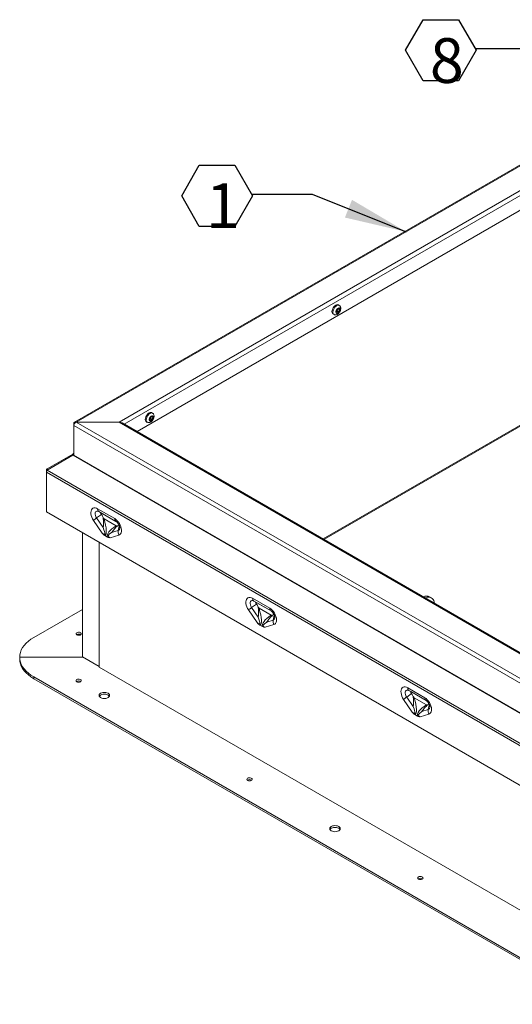
# Model space of a CAD drawing. Units: inches. Extents: x 0.1 to 11.7, y 0.2 to 8.4.
# Drawn here: x 4.7 to 5.8, y 4 to 6.1 of the extents above; entities that cross this region are included whole.
import ezdxf

# ---------------------------------------------------------------- set-up
doc = ezdxf.new("R2010")
doc.units = ezdxf.units.IN
doc.header["$MEASUREMENT"] = 0
doc.linetypes.add('SLD-Solid', pattern=[0])
doc.layers.add('SLD-0', color=179, linetype='SLD-Solid')
doc.styles.add('SLDTEXTSTYLE0', font='BABELSANS.TTF')

# ---------------------------------------------------------------- blocks, each defined once
blk = doc.blocks.new('SW_NOTE_11')
at = {"layer": 'SLD-0', "color": 0}
for p, q in [((-0.1481, -0.0035), (-0.1111, 0.0606)), ((-0.1111, 0.0606), (-0.037, 0.0606)), ((-0.037, 0.0606), (0, -0.0035)), ((-0.1111, -0.0677), (-0.1481, -0.0035)), ((0, -0.0035), (-0.037, -0.0677)), ((-0.037, -0.0677), (-0.1111, -0.0677))]:
    blk.add_line(p, q, dxfattribs=at)
at = {"layer": 'SLD-0', "color": 0, "insert": (-0.0971, 0.0219), "char_height": 0.0937, "attachment_point": 1, "style": 'SLDTEXTSTYLE0'}
blk.add_mtext('8', dxfattribs=at)
blk = doc.blocks.new('SW_NOTE_12')
at = {"layer": 'SLD-0', "color": 0}
for p, q in [((-0.1481, -0.0035), (-0.1111, 0.0606)), ((-0.1111, 0.0606), (-0.037, 0.0606)), ((-0.037, 0.0606), (0, -0.0035)), ((-0.1111, -0.0677), (-0.1481, -0.0035)), ((0, -0.0035), (-0.037, -0.0677)), ((-0.037, -0.0677), (-0.1111, -0.0677))]:
    blk.add_line(p, q, dxfattribs=at)
at = {"layer": 'SLD-0', "color": 0, "insert": (-0.097, 0.0224), "char_height": 0.0937, "attachment_point": 1, "style": 'SLDTEXTSTYLE0'}
blk.add_mtext('1', dxfattribs=at)

msp = doc.modelspace()

# ---------------------------------------------------------------- linework, layer by layer
at = {"color": 7, "linetype": 'SLD-Solid', "lineweight": 15}
for p, q in [((5.98719, 5.922629), (4.854724, 5.268871)), ((4.986022, 5.249457), (5.965812, 5.815078)), ((5.377499, 5.023462), (6.237524, 5.519944)), ((5.407371, 5.507368), (5.409728, 5.506008)), ((5.409665, 5.513677), (5.407728, 5.514795)), ((5.396666, 5.495632), (5.398602, 5.494515)), ((5.403042, 5.499585), (5.402463, 5.499919)), ((5.404474, 5.501265), (5.408305, 5.499054)), ((5.405456, 5.502487), (5.409287, 5.500276)), ((5.407023, 5.506525), (5.410853, 5.504314)), ((5.015793, 5.280673), (5.019623, 5.278461)), ((5.016141, 5.281516), (5.018498, 5.280155)), ((5.018435, 5.287825), (5.016498, 5.288943)), ((4.853102, 5.265832), (4.853102, 5.262083)), ((6.019459, 4.588759), (4.853102, 5.262083)), ((4.853102, 5.199983), (4.853102, 5.262083)), ((6.022706, 4.59703), (4.85864, 5.269031)), ((4.85864, 5.269031), (4.948477, 5.269031)), ((6.022706, 4.648891), (4.948477, 5.269031)), ((6.022706, 4.650992), (4.954689, 5.267545)), ((5.005436, 5.26978), (5.007372, 5.268662)), ((5.011812, 5.273733), (5.011233, 5.274067)), ((5.013244, 5.275413), (5.017075, 5.273202)), ((5.014226, 5.276635), (5.018057, 5.274423)), ((4.851479, 5.202248), (4.797475, 5.171066)), ((4.797475, 5.168415), (4.851479, 5.199596)), ((4.852939, 5.19972), (4.851479, 5.202248)), ((6.02041, 4.524787), (4.851479, 5.199596)), ((6.019459, 4.526659), (4.853102, 5.199983)), ((4.795853, 5.168028), (4.795853, 5.164279)), ((6.019459, 4.457906), (4.795853, 5.164279)), ((4.795853, 5.081109), (4.795853, 5.164279)), ((4.798623, 5.169078), (4.797475, 5.171066)), ((6.02041, 4.46243), (4.797475, 5.168415)), ((6.019459, 4.374736), (4.795853, 5.081109)), ((4.901117, 5.068276), (4.911221, 5.075472)), ((4.939064, 5.066921), (4.903261, 5.08759)), ((4.905883, 5.081795), (4.941686, 5.061126)), ((4.905883, 5.081795), (4.9096, 5.079649)), ((4.894654, 5.063172), (4.912851, 5.036616)), ((4.914883, 5.048186), (4.901117, 5.068276)), ((4.916671, 5.066822), (4.94235, 5.051998)), ((4.871358, 4.777138), (4.871358, 5.037521)), ((4.946452, 5.042105), (4.932686, 5.037909)), ((4.906323, 5.017336), (4.906323, 4.755986)), ((4.918441, 5.031445), (4.923885, 5.028302)), ((4.929475, 5.027019), (4.947672, 5.032566)), ((5.263952, 4.879368), (5.228149, 4.900037)), ((5.23077, 4.894241), (5.266573, 4.873573)), ((5.23077, 4.894241), (5.234487, 4.892095)), ((5.602793, 4.901036), (5.599048, 4.903198)), ((4.769606, 4.817992), (4.871358, 4.876732)), ((5.219541, 4.875619), (5.237738, 4.849063)), ((5.226005, 4.880722), (5.236109, 4.887918)), ((5.239771, 4.860633), (5.226005, 4.880722)), ((5.241559, 4.879269), (5.267238, 4.864445)), ((5.271339, 4.854552), (5.257573, 4.850356)), ((5.243328, 4.843891), (5.248772, 4.840749)), ((5.254362, 4.839466), (5.272559, 4.845012)), ((4.859686, 4.824245), (4.859126, 4.823867)), ((4.739946, 4.772905), (4.739946, 4.776654)), ((4.872195, 4.776654), (4.739946, 4.776654)), ((4.906323, 4.756953), (4.871358, 4.777138)), ((6.021869, 4.111995), (4.906323, 4.755986)), ((5.951101, 4.053255), (4.769606, 4.735317)), ((4.769606, 4.735317), (4.769606, 4.731567)), ((5.951101, 4.049505), (4.769606, 4.731567)), ((5.588839, 4.691815), (5.553036, 4.712483)), ((5.555658, 4.706688), (5.59146, 4.686019)), ((5.555658, 4.706688), (5.559374, 4.704542)), ((5.544428, 4.688065), (5.562626, 4.661509)), ((5.550892, 4.693169), (5.560996, 4.700365)), ((5.564658, 4.673079), (5.550892, 4.693169)), ((5.566446, 4.691716), (5.592125, 4.676891)), ((5.596226, 4.666998), (5.58246, 4.662802)), ((5.568216, 4.656338), (5.573659, 4.653195)), ((5.579249, 4.651913), (5.597446, 4.657459))]:
    msp.add_line(p, q, dxfattribs=at)
at = {"color": 8, "linetype": 'SLD-Solid', "lineweight": 15}
for p, q in [((4.85864, 5.269031), (5.987699, 5.920822)), ((4.948477, 5.269031), (5.992522, 5.871745)), ((4.959083, 5.265009), (5.985953, 5.857808)), ((5.375679, 5.024513), (6.237524, 5.522046)), ((5.408744, 5.508166), (5.409287, 5.507852)), ((5.402482, 5.499643), (5.402622, 5.499562)), ((5.404001, 5.497921), (5.405171, 5.497245)), ((5.017514, 5.282314), (5.018057, 5.282)), ((4.854069, 5.265274), (4.853102, 5.265832)), ((5.011252, 5.273791), (5.011392, 5.27371)), ((5.012771, 5.272068), (5.013941, 5.271393)), ((4.79682, 5.16747), (4.795853, 5.168028)), ((4.941699, 5.061118), (4.9096, 5.079649)), ((4.946452, 5.042105), (4.948556, 5.051985)), ((5.266586, 4.873565), (5.234487, 4.892095)), ((5.271339, 4.854552), (5.273443, 4.864432)), ((5.591473, 4.686011), (5.559374, 4.704542)), ((5.596226, 4.666998), (5.59833, 4.676878))]:
    msp.add_line(p, q, dxfattribs=at)
at = {"color": 7, "linetype": 'SLD-Solid', "lineweight": 15, "flags": 128}
for points in [[(5.402197, 5.514247), (5.400172, 5.512771), (5.398286, 5.510779), (5.396666, 5.508408), (5.395422, 5.50582), (5.394641, 5.50319), (5.394374, 5.500698), (5.394641, 5.498514), (5.395422, 5.496786), (5.396666, 5.495633), (5.396666, 5.495632)], [(5.396311, 5.49958), (5.396577, 5.502072), (5.397359, 5.504702), (5.398602, 5.50729), (5.400222, 5.509661), (5.402109, 5.511653), (5.404134, 5.51313), (5.406158, 5.513991), (5.408045, 5.514177), (5.409665, 5.513677), (5.410326, 5.513191)], [(5.010967, 5.288395), (5.008943, 5.286919), (5.007056, 5.284927), (5.005436, 5.282556), (5.004192, 5.279967), (5.003411, 5.277337), (5.003144, 5.274846), (5.003411, 5.272661), (5.004192, 5.270934), (5.005436, 5.269781), (5.005436, 5.26978)], [(5.005081, 5.273728), (5.005347, 5.27622), (5.006129, 5.27885), (5.007372, 5.281438), (5.008992, 5.283809), (5.010879, 5.285801), (5.012904, 5.287277), (5.014928, 5.288138), (5.016815, 5.288325), (5.018435, 5.287825), (5.019096, 5.287339)], [(4.903261, 5.08759), (4.900563, 5.088849), (4.897963, 5.089463), (4.895557, 5.08941), (4.893432, 5.088692), (4.891667, 5.087335), (4.890325, 5.085389), (4.889456, 5.082925), (4.889092, 5.080033), (4.889246, 5.076818), (4.889913, 5.073399), (4.891067, 5.0699), (4.892667, 5.066449), (4.894654, 5.063172)], [(4.901117, 5.068276), (4.899595, 5.070931), (4.89855, 5.073723), (4.898063, 5.07644), (4.89817, 5.078874), (4.898864, 5.080842), (4.900091, 5.082193), (4.901758, 5.082824), (4.903739, 5.082688), (4.905883, 5.081795)], [(4.947672, 5.032566), (4.949659, 5.033548), (4.951259, 5.035152), (4.952413, 5.037318), (4.95308, 5.039968), (4.953233, 5.043005), (4.952869, 5.046317), (4.952001, 5.049784), (4.950659, 5.053279), (4.948894, 5.056674), (4.946769, 5.059845), (4.944363, 5.062676), (4.941763, 5.065064), (4.939064, 5.066921)], [(5.228149, 4.900037), (5.22545, 4.901295), (5.22285, 4.901909), (5.220444, 4.901856), (5.218319, 4.901138), (5.216554, 4.899781), (5.215212, 4.897835), (5.214344, 4.895371), (5.21398, 4.892479), (5.214134, 4.889265), (5.2148, 4.885845), (5.215954, 4.882346), (5.217554, 4.878895), (5.219541, 4.875619)], [(5.226005, 4.880722), (5.224482, 4.883378), (5.223438, 4.88617), (5.22295, 4.888887), (5.223058, 4.891321), (5.223751, 4.893288), (5.224978, 4.894639), (5.226646, 4.89527), (5.228626, 4.895134), (5.23077, 4.894241)], [(5.609167, 4.889723), (5.608787, 4.891973), (5.607801, 4.895094), (5.60635, 4.897736), (5.604466, 4.89984), (5.602191, 4.901358), (5.599576, 4.902256), (5.59668, 4.902515), (5.593567, 4.902129), (5.590306, 4.901106), (5.589808, 4.900899)], [(5.272559, 4.845012), (5.274546, 4.845994), (5.276146, 4.847598), (5.2773, 4.849765), (5.277967, 4.852415), (5.278121, 4.855451), (5.277757, 4.858764), (5.276888, 4.862231), (5.275547, 4.865726), (5.273781, 4.869121), (5.271657, 4.872292), (5.26925, 4.875123), (5.26665, 4.877511), (5.263952, 4.879368)], [(4.859686, 4.827995), (4.85854, 4.827029), (4.858075, 4.825889), (4.858355, 4.82473), (4.859342, 4.823707), (4.860903, 4.822959), (4.862826, 4.822587), (4.864852, 4.822641), (4.866707, 4.823114), (4.868141, 4.823942), (4.868961, 4.825013), (4.869054, 4.826182), (4.86841, 4.827293), (4.867114, 4.828193), (4.865342, 4.828763), (4.863333, 4.828925), (4.861359, 4.828657), (4.859686, 4.827995)], [(4.739946, 4.776654), (4.740331, 4.78175), (4.741484, 4.786806), (4.743396, 4.791785), (4.746053, 4.796649), (4.749433, 4.801361), (4.753513, 4.805884), (4.758259, 4.810185), (4.763637, 4.814232), (4.769606, 4.817992)], [(4.769606, 4.735317), (4.763637, 4.739077), (4.758259, 4.743123), (4.753513, 4.747425), (4.749433, 4.751948), (4.746053, 4.75666), (4.743396, 4.761524), (4.741484, 4.766503), (4.740331, 4.771559), (4.739946, 4.776654)], [(4.769606, 4.731567), (4.763637, 4.735328), (4.758259, 4.739374), (4.753513, 4.743675), (4.749433, 4.748199), (4.746053, 4.75291), (4.743396, 4.757774), (4.741484, 4.762753), (4.740331, 4.76781), (4.739946, 4.772905)], [(4.859686, 4.725314), (4.861359, 4.724652), (4.863333, 4.724384), (4.865342, 4.724546), (4.867114, 4.725116), (4.86841, 4.726016), (4.869054, 4.727126), (4.868961, 4.728296), (4.868141, 4.729367), (4.866707, 4.730195), (4.864852, 4.730668), (4.862826, 4.730722), (4.860903, 4.73035), (4.859342, 4.729602), (4.858355, 4.728579), (4.858075, 4.72742), (4.85854, 4.72628), (4.859686, 4.725314)], [(4.90947, 4.692048), (4.911761, 4.691033), (4.914429, 4.690395), (4.917293, 4.690177), (4.920156, 4.690395), (4.922824, 4.691033), (4.925116, 4.692048), (4.926874, 4.69337), (4.927979, 4.694911), (4.928356, 4.696564), (4.927979, 4.698217), (4.926874, 4.699757), (4.925116, 4.70108), (4.922824, 4.702095), (4.920156, 4.702733), (4.917293, 4.702951), (4.914429, 4.702733), (4.911761, 4.702095), (4.90947, 4.70108), (4.907712, 4.699757), (4.906606, 4.698217), (4.906229, 4.696564), (4.906606, 4.694911), (4.907712, 4.69337), (4.90947, 4.692048)], [(5.553036, 4.712483), (5.550337, 4.713742), (5.547737, 4.714356), (5.545331, 4.714303), (5.543206, 4.713585), (5.541441, 4.712228), (5.540099, 4.710282), (5.539231, 4.707818), (5.538867, 4.704926), (5.539021, 4.701711), (5.539687, 4.698292), (5.540841, 4.694793), (5.542441, 4.691342), (5.544428, 4.688065)], [(5.550892, 4.693169), (5.549369, 4.695824), (5.548325, 4.698617), (5.547838, 4.701333), (5.547945, 4.703768), (5.548638, 4.705735), (5.549865, 4.707086), (5.551533, 4.707717), (5.553514, 4.707581), (5.555658, 4.706688)], [(4.927868, 4.694689), (4.926874, 4.696007), (4.925116, 4.69733), (4.922824, 4.698345), (4.920156, 4.698983), (4.917293, 4.699201), (4.914429, 4.698983), (4.911761, 4.698345), (4.90947, 4.69733), (4.907712, 4.696007), (4.906717, 4.694689)], [(5.597446, 4.657459), (5.599434, 4.658441), (5.601034, 4.660045), (5.602188, 4.662211), (5.602854, 4.664861), (5.603008, 4.667898), (5.602644, 4.67121), (5.601775, 4.674677), (5.600434, 4.678172), (5.598668, 4.681567), (5.596544, 4.684738), (5.594137, 4.68757), (5.591537, 4.689957), (5.588839, 4.691815)], [(5.217715, 4.518628), (5.219388, 4.517966), (5.221362, 4.517698), (5.223371, 4.51786), (5.225143, 4.51843), (5.226439, 4.519331), (5.227083, 4.520441), (5.226989, 4.521611), (5.22617, 4.522682), (5.224736, 4.52351), (5.222881, 4.523982), (5.220855, 4.524037), (5.218931, 4.523664), (5.217371, 4.522916), (5.216384, 4.521894), (5.216104, 4.520734), (5.216568, 4.519594), (5.217715, 4.518628)], [(5.392808, 4.413022), (5.3951, 4.412007), (5.397768, 4.411369), (5.400631, 4.411152), (5.403495, 4.411369), (5.406163, 4.412007), (5.408454, 4.413022), (5.410213, 4.414345), (5.411318, 4.415885), (5.411695, 4.417538), (5.411318, 4.419191), (5.410213, 4.420732), (5.408454, 4.422054), (5.406163, 4.423069), (5.403495, 4.423707), (5.400631, 4.423925), (5.397768, 4.423707), (5.3951, 4.423069), (5.392808, 4.422054), (5.39105, 4.420732), (5.389945, 4.419191), (5.389568, 4.417538), (5.389945, 4.415885), (5.39105, 4.414345), (5.392808, 4.413022)], [(5.411207, 4.415663), (5.410213, 4.416982), (5.408454, 4.418304), (5.406163, 4.419319), (5.403495, 4.419957), (5.400631, 4.420175), (5.397768, 4.419957), (5.3951, 4.419319), (5.392808, 4.418304), (5.39105, 4.416982), (5.390056, 4.415663)], [(5.575743, 4.311943), (5.577417, 4.311281), (5.579391, 4.311013), (5.5814, 4.311175), (5.583172, 4.311744), (5.584467, 4.312645), (5.585112, 4.313755), (5.585018, 4.314925), (5.584199, 4.315996), (5.582765, 4.316824), (5.580909, 4.317297), (5.578883, 4.317351), (5.57696, 4.316979), (5.5754, 4.316231), (5.574413, 4.315208), (5.574133, 4.314048), (5.574597, 4.312909), (5.575743, 4.311943)]]:
    msp.add_lwpolyline(points, dxfattribs=at)
at = {"color": 7, "linetype": 'SLD-Solid', "lineweight": 15}
for centre, radius, start, end in [((5.405437, 5.509736), 0.005554, 65.627879, 125.682579), ((5.409506, 5.502486), 0.005777, 93.429538, 146.565085), ((5.408651, 5.505517), 0.002783, 350.748121, 79.453222), ((5.401277, 5.498835), 0.005022, 171.46874, 248.733661), ((5.405195, 5.499455), 0.002783, 170.748121, 259.453222), ((5.412152, 5.499455), 0.009715, 140.227928, 177.360713), ((5.40434, 5.502485), 0.005777, 273.429538, 326.565085), ((5.401694, 5.505516), 0.009715, 320.227928, 357.360713), ((5.014207, 5.283884), 0.005554, 65.627879, 125.682579), ((5.018276, 5.276634), 0.005777, 93.429538, 146.565085), ((5.017421, 5.279664), 0.002783, 350.748121, 79.453222), ((5.010047, 5.272983), 0.005022, 171.46874, 248.733661), ((5.013965, 5.273602), 0.002783, 170.748121, 259.453222), ((5.020922, 5.273602), 0.009715, 140.227928, 177.360713), ((5.01311, 5.276633), 0.005777, 273.429538, 326.565085), ((5.010464, 5.279664), 0.009715, 320.227928, 357.360713), ((4.909599, 5.086966), 0.006368, 174.379621, 234.301961), ((4.939793, 5.012649), 0.06775, 124.809911, 131.778889), ((4.945402, 5.066298), 0.006368, 174.379621, 234.301961), ((4.961237, 5.039149), 0.015078, 168.692589, 205.887351), ((5.234486, 4.899413), 0.006368, 174.379621, 234.301961), ((5.592694, 4.89003), 0.014621, 64.242695, 116.96888), ((5.26468, 4.825096), 0.06775, 124.809911, 131.778889), ((5.270289, 4.878744), 0.006368, 174.379621, 234.301961), ((5.286124, 4.851595), 0.015078, 168.692589, 205.887351), ((4.863554, 4.81711), 0.008116, 56.359716, 118.466353), ((4.863588, 4.719334), 0.007767, 54.937381, 125.062619), ((5.559373, 4.711859), 0.006368, 174.379621, 234.301961), ((5.589568, 4.637542), 0.06775, 124.809911, 131.778889), ((5.595176, 4.691191), 0.006368, 174.379621, 234.301961), ((5.611011, 4.664042), 0.015078, 168.692589, 205.887351), ((5.221617, 4.512648), 0.007767, 54.937381, 125.062619), ((5.579646, 4.305963), 0.007767, 54.937381, 125.062619)]:
    msp.add_arc(centre, radius, start, end, dxfattribs=at)
at = {"color": 8, "linetype": 'SLD-Solid', "lineweight": 15}
for centre in [(4.944185, 5.046985), (5.269073, 4.859431), (5.59396, 4.671878)]:
    msp.add_arc(centre, 0.00538, 294.908567, 5.971366, dxfattribs=at)
at = {"color": 7, "linetype": 'SLD-Solid', "lineweight": 15}
for centre, major_axis, ratio, start_param, end_param in [((4.85864, 5.263958), (0.004644, -0.004336), 0.69598471, 2.14699162, 3.71778794), ((4.85864, 5.263958), (0.004644, 0.004336), 0.69598471, 0.99460104, 2.56539736), ((4.948477, 5.263958), (0.008786, 0), 0.57738155, 0.78547943, 1.57079633), ((4.948477, 5.263958), (0.008786, 0), 0.57738155, 0.78547943, 1.57079633), ((4.847563, 5.201857), (0.005523, 0.00197), 0.21313889, 5.42192398, 6.20732214), ((4.847563, 5.201857), (0.005523, -0.00197), 0.21313889, 5.57365031, 6.35904847), ((4.801392, 5.166154), (0.004644, -0.004336), 0.69598471, 2.93238978, 3.71778794), ((4.801392, 5.166154), (0.004644, 0.004336), 0.69598471, 1.7799992, 2.56539736), ((4.888907, 5.076978), (0.025792, -0.013357), 0.43386221, 0.41524224, 0.78686302), ((4.87005, 5.130536), (-0.048333, 0.099121), 0.17865781, 3.14492318, 3.93052122), ((4.861711, 5.129478), (-0.055855, 0.095322), 0.090422, 2.85499948, 3.64039764), ((5.006856, 5.05156), (0.083115, 0.022793), 0.29251139, 2.3752699, 3.16086794), ((4.998517, 5.050501), (0.073031, 0.020905), 0.16578405, 2.64406154, 3.4294597), ((4.953437, 5.039726), (-0.008486, 0.012389), 0.80257048, 6.01152254, 6.30094444), ((5.213794, 4.889425), (0.025792, -0.013357), 0.43386221, 0.41524224, 0.78686302), ((5.194937, 4.942983), (-0.048333, 0.099121), 0.17865781, 3.14492318, 3.93052122), ((5.186598, 4.941924), (-0.055855, 0.095322), 0.090422, 2.85499948, 3.64039764), ((5.331743, 4.864007), (0.083115, 0.022793), 0.29251139, 2.3752699, 3.16086794), ((5.323404, 4.862948), (0.073031, 0.020905), 0.16578405, 2.64406154, 3.4294597), ((5.278324, 4.852172), (-0.008486, 0.012389), 0.80257048, 6.01152254, 6.30094444), ((5.538681, 4.701871), (0.025792, -0.013357), 0.43386221, 0.41524224, 0.78686302), ((5.519824, 4.75543), (-0.048333, 0.099121), 0.17865781, 3.14492318, 3.93052122), ((5.511485, 4.754371), (-0.055855, 0.095322), 0.090422, 2.85499948, 3.64039764), ((5.65663, 4.676453), (0.083115, 0.022793), 0.29251139, 2.3752699, 3.16086794), ((5.648291, 4.675395), (0.073031, 0.020905), 0.16578405, 2.64406154, 3.4294597), ((5.603211, 4.664619), (-0.008486, 0.012389), 0.80257048, 6.01152254, 6.30094444)]:
    msp.add_ellipse(centre, major_axis=major_axis, ratio=ratio, start_param=start_param, end_param=end_param, dxfattribs=at)
for points, knots in [([(5.399532, 5.494162), (5.400113, 5.49403), (5.401338, 5.493752), (5.403277, 5.493986), (5.40524, 5.494664), (5.407163, 5.495846), (5.408977, 5.497513), (5.410567, 5.499602), (5.411815, 5.501986), (5.412632, 5.504558), (5.4129, 5.507072), (5.412627, 5.50939), (5.411841, 5.511335), (5.411025, 5.512628), (5.410388, 5.513095), (5.410291, 5.513166)], [0, 0, 0, 0, 0.065894679, 0.139067381, 0.214957089, 0.296537824, 0.3839499, 0.473596118, 0.563895571, 0.656055295, 0.751883773, 0.834928467, 0.912354334, 0.986692546, 1, 1, 1, 1]), ([(5.408305, 5.50794), (5.40795, 5.507719), (5.407319, 5.507325), (5.406427, 5.506824), (5.405792, 5.506452), (5.405384, 5.506213), (5.405239, 5.506157), (5.405171, 5.506131)], [0, 0, 0, 0, 0.25296621, 0.45006757, 0.64789969, 0.83447884, 1, 1, 1, 1]), ([(5.407023, 5.506525), (5.407084, 5.506602), (5.407206, 5.506757), (5.407323, 5.507032), (5.407382, 5.507246), (5.407375, 5.507345), (5.407373, 5.507367)], [0, 0, 0, 0, 0.30452766, 0.60904618, 0.91366553, 1, 1, 1, 1]), ([(5.409161, 5.508253), (5.409127, 5.508254), (5.409036, 5.508256), (5.408845, 5.508213), (5.408597, 5.508113), (5.408413, 5.50801), (5.408317, 5.507948), (5.408305, 5.50794)], [0, 0, 0, 0, 0.14819686, 0.40461589, 0.66926464, 0.95558887, 1, 1, 1, 1]), ([(5.410853, 5.505623), (5.410498, 5.505713), (5.409865, 5.505872), (5.409227, 5.50634), (5.408971, 5.506846), (5.409019, 5.507357), (5.409201, 5.507694), (5.409287, 5.507852)], [0, 0, 0, 0, 0.25289305, 0.45000464, 0.64784761, 0.83442293, 1, 1, 1, 1]), ([(5.409287, 5.507852), (5.409314, 5.507906), (5.409375, 5.508024), (5.409359, 5.508166), (5.409268, 5.508237), (5.409185, 5.50825), (5.409161, 5.508253)], [0, 0, 0, 0, 0.26757667, 0.59006414, 0.88213633, 1, 1, 1, 1]), ([(5.402622, 5.500871), (5.402594, 5.500776), (5.402536, 5.500585), (5.402473, 5.500263), (5.402449, 5.500033), (5.402448, 5.499926), (5.402448, 5.499902)], [0, 0, 0, 0, 0.31409066, 0.63034432, 0.91789244, 1, 1, 1, 1]), ([(5.402448, 5.499902), (5.402449, 5.499853), (5.402453, 5.499734), (5.402485, 5.499604), (5.402544, 5.499527), (5.402595, 5.49955), (5.402622, 5.499562)], [0, 0, 0, 0, 0.18166215, 0.43833683, 0.70517807, 1, 1, 1, 1]), ([(5.402564, 5.500663), (5.402739, 5.500795), (5.403218, 5.501158), (5.403892, 5.501334), (5.404315, 5.501284), (5.404474, 5.501265)], [0, 0, 0, 0, 0.26365718, 0.72293686, 1, 1, 1, 1]), ([(5.404189, 5.50491), (5.404069, 5.504669), (5.403854, 5.50424), (5.403453, 5.503357), (5.403121, 5.502452), (5.402852, 5.501594), (5.402696, 5.501102), (5.402622, 5.500871)], [0, 0, 0, 0, 0.25298007, 0.45007949, 0.647909555, 0.834489427, 1, 1, 1, 1]), ([(5.402622, 5.499562), (5.402735, 5.499613), (5.402936, 5.499702), (5.403277, 5.499406), (5.403629, 5.498845), (5.403954, 5.498118), (5.404114, 5.497584), (5.404189, 5.497333)], [0, 0, 0, 0, 0.25289305, 0.45000464, 0.64784761, 0.83442293, 1, 1, 1, 1]), ([(5.404686, 5.505669), (5.404656, 5.505632), (5.404571, 5.505525), (5.404437, 5.505335), (5.404301, 5.505119), (5.404225, 5.504983), (5.404194, 5.50492), (5.404189, 5.50491)], [0, 0, 0, 0, 0.13999773, 0.39640425, 0.6605592, 0.94601251, 1, 1, 1, 1]), ([(5.404189, 5.497333), (5.404217, 5.497248), (5.404277, 5.497059), (5.404424, 5.496842), (5.404573, 5.496737), (5.40466, 5.496722), (5.404686, 5.496718)], [0, 0, 0, 0, 0.26757668, 0.59006415, 0.88213633, 1, 1, 1, 1]), ([(5.404474, 5.501265), (5.404536, 5.501261), (5.404659, 5.501253), (5.404874, 5.501357), (5.40508, 5.501534), (5.405261, 5.501773), (5.405392, 5.502043), (5.405458, 5.502292), (5.405457, 5.50243), (5.405456, 5.502487)], [0, 0, 0, 0, 0.14907207, 0.29814237, 0.44724019, 0.59633462, 0.74541786, 0.89450199, 1, 1, 1, 1]), ([(5.405171, 5.506131), (5.405148, 5.506121), (5.405095, 5.506097), (5.404953, 5.505973), (5.404802, 5.505811), (5.404712, 5.505702), (5.404686, 5.505669)], [0, 0, 0, 0, 0.25607128, 0.58010993, 0.8733404, 1, 1, 1, 1]), ([(5.404686, 5.496718), (5.404717, 5.496718), (5.404803, 5.496719), (5.404939, 5.496794), (5.405073, 5.49696), (5.405142, 5.497129), (5.405168, 5.497231), (5.405171, 5.497245)], [0, 0, 0, 0, 0.14819687, 0.40461589, 0.66926465, 0.95558888, 1, 1, 1, 1]), ([(5.405171, 5.497245), (5.405283, 5.497606), (5.405482, 5.49825), (5.406077, 5.498922), (5.406808, 5.499238), (5.407588, 5.499262), (5.408076, 5.499121), (5.408305, 5.499054)], [0, 0, 0, 0, 0.25296621, 0.45006757, 0.64789969, 0.83447884, 1, 1, 1, 1]), ([(5.405456, 5.502487), (5.405459, 5.502848), (5.405466, 5.503571), (5.405871, 5.504791), (5.406423, 5.505806), (5.406859, 5.506328), (5.407023, 5.506525)], [0, 0, 0, 0, 0.27752919, 0.55505876, 0.83258397, 1, 1, 1, 1]), ([(5.408305, 5.499054), (5.408381, 5.499034), (5.408553, 5.498988), (5.408827, 5.499036), (5.409039, 5.499163), (5.409133, 5.49927), (5.409161, 5.499302)], [0, 0, 0, 0, 0.25607126, 0.58010991, 0.87334038, 1, 1, 1, 1]), ([(5.409287, 5.500276), (5.409164, 5.500657), (5.408946, 5.501335), (5.409052, 5.502389), (5.409479, 5.503239), (5.410121, 5.503882), (5.410619, 5.504176), (5.410853, 5.504314)], [0, 0, 0, 0, 0.25298007, 0.45007949, 0.64790956, 0.83448943, 1, 1, 1, 1]), ([(5.409161, 5.499302), (5.409189, 5.499341), (5.409268, 5.49945), (5.40935, 5.49967), (5.409374, 5.499951), (5.409334, 5.500154), (5.409293, 5.500259), (5.409287, 5.500276)], [0, 0, 0, 0, 0.139997713, 0.396404233, 0.660559185, 0.946012483, 1, 1, 1, 1]), ([(5.411399, 5.505069), (5.411394, 5.50512), (5.411384, 5.505242), (5.411287, 5.50541), (5.411108, 5.505556), (5.410941, 5.5056), (5.410853, 5.505623)], [0, 0, 0, 0, 0.181662147, 0.438336826, 0.705178065, 1, 1, 1, 1]), ([(5.410853, 5.504314), (5.410946, 5.504372), (5.411133, 5.504489), (5.411323, 5.504737), (5.411394, 5.50494), (5.411398, 5.505046), (5.411399, 5.505069)], [0, 0, 0, 0, 0.31409066, 0.63034432, 0.91789244, 1, 1, 1, 1]), ([(5.008302, 5.26831), (5.008883, 5.268178), (5.010108, 5.2679), (5.012047, 5.268134), (5.01401, 5.268812), (5.015933, 5.269994), (5.017747, 5.271661), (5.019338, 5.27375), (5.020585, 5.276134), (5.021402, 5.278705), (5.02167, 5.28122), (5.021397, 5.283538), (5.020611, 5.285483), (5.019795, 5.286776), (5.019158, 5.287243), (5.019061, 5.287314)], [0, 0, 0, 0, 0.06589468, 0.13906738, 0.21495709, 0.29653782, 0.3839499, 0.47359612, 0.56389557, 0.6560553, 0.75188377, 0.83492847, 0.91235433, 0.98669255, 1, 1, 1, 1]), ([(5.017075, 5.282088), (5.01672, 5.281867), (5.016089, 5.281473), (5.015197, 5.280971), (5.014562, 5.2806), (5.014155, 5.280361), (5.014009, 5.280305), (5.013941, 5.280279)], [0, 0, 0, 0, 0.25296621, 0.45006757, 0.64789969, 0.83447884, 1, 1, 1, 1]), ([(5.014226, 5.276635), (5.01423, 5.276996), (5.014236, 5.277719), (5.014641, 5.278939), (5.015193, 5.279953), (5.015629, 5.280476), (5.015793, 5.280673)], [0, 0, 0, 0, 0.27752919, 0.55505876, 0.83258397, 1, 1, 1, 1]), ([(5.015793, 5.280673), (5.015854, 5.28075), (5.015976, 5.280904), (5.016094, 5.281179), (5.016152, 5.281393), (5.016145, 5.281493), (5.016143, 5.281515)], [0, 0, 0, 0, 0.30452766, 0.60904618, 0.91366553, 1, 1, 1, 1]), ([(5.017931, 5.282401), (5.017897, 5.282402), (5.017806, 5.282404), (5.017615, 5.282361), (5.017367, 5.282261), (5.017183, 5.282158), (5.017088, 5.282096), (5.017075, 5.282088)], [0, 0, 0, 0, 0.14819686, 0.40461589, 0.66926464, 0.95558887, 1, 1, 1, 1]), ([(5.019623, 5.279771), (5.019268, 5.279861), (5.018635, 5.28002), (5.017997, 5.280487), (5.017741, 5.280993), (5.017789, 5.281505), (5.017971, 5.281842), (5.018057, 5.282)], [0, 0, 0, 0, 0.25289305, 0.45000464, 0.64784761, 0.83442293, 1, 1, 1, 1]), ([(5.018057, 5.282), (5.018084, 5.282054), (5.018145, 5.282172), (5.018129, 5.282314), (5.018038, 5.282385), (5.017955, 5.282397), (5.017931, 5.282401)], [0, 0, 0, 0, 0.267576668, 0.590064141, 0.882136326, 1, 1, 1, 1]), ([(5.011392, 5.275019), (5.011364, 5.274924), (5.011306, 5.274732), (5.011243, 5.274411), (5.01122, 5.274181), (5.011218, 5.274074), (5.011218, 5.27405)], [0, 0, 0, 0, 0.31409066, 0.63034432, 0.91789244, 1, 1, 1, 1]), ([(5.011218, 5.27405), (5.011219, 5.274001), (5.011223, 5.273882), (5.011255, 5.273752), (5.011314, 5.273675), (5.011365, 5.273698), (5.011392, 5.27371)], [0, 0, 0, 0, 0.18166215, 0.43833683, 0.70517807, 1, 1, 1, 1]), ([(5.011334, 5.27481), (5.011509, 5.274943), (5.011988, 5.275306), (5.012662, 5.275482), (5.013085, 5.275432), (5.013244, 5.275413)], [0, 0, 0, 0, 0.26365718, 0.72293686, 1, 1, 1, 1]), ([(5.012959, 5.279057), (5.012839, 5.278816), (5.012624, 5.278388), (5.012223, 5.277505), (5.011891, 5.276599), (5.011622, 5.275741), (5.011466, 5.27525), (5.011392, 5.275019)], [0, 0, 0, 0, 0.25298007, 0.45007949, 0.64790956, 0.83448943, 1, 1, 1, 1]), ([(5.011392, 5.27371), (5.011505, 5.27376), (5.011706, 5.27385), (5.012048, 5.273554), (5.012399, 5.272993), (5.012724, 5.272266), (5.012884, 5.271732), (5.012959, 5.271481)], [0, 0, 0, 0, 0.25289305, 0.45000464, 0.64784761, 0.83442293, 1, 1, 1, 1]), ([(5.013456, 5.279817), (5.013426, 5.279779), (5.013341, 5.279672), (5.013207, 5.279483), (5.013071, 5.279267), (5.012995, 5.27913), (5.012964, 5.279067), (5.012959, 5.279057)], [0, 0, 0, 0, 0.13999773, 0.39640425, 0.6605592, 0.94601251, 1, 1, 1, 1]), ([(5.012959, 5.271481), (5.012987, 5.271395), (5.013047, 5.271207), (5.013194, 5.27099), (5.013343, 5.270885), (5.013431, 5.27087), (5.013456, 5.270866)], [0, 0, 0, 0, 0.26757668, 0.59006415, 0.88213633, 1, 1, 1, 1]), ([(5.013244, 5.275413), (5.013306, 5.275409), (5.013429, 5.2754), (5.013644, 5.275505), (5.013851, 5.275682), (5.014031, 5.275921), (5.014162, 5.276191), (5.014228, 5.27644), (5.014227, 5.276577), (5.014226, 5.276635)], [0, 0, 0, 0, 0.14907207, 0.29814237, 0.44724019, 0.59633462, 0.74541786, 0.89450199, 1, 1, 1, 1]), ([(5.013941, 5.280279), (5.013918, 5.280269), (5.013866, 5.280245), (5.013723, 5.280121), (5.013572, 5.279959), (5.013482, 5.27985), (5.013456, 5.279817)], [0, 0, 0, 0, 0.25607128, 0.58010993, 0.8733404, 1, 1, 1, 1]), ([(5.013456, 5.270866), (5.013487, 5.270866), (5.013573, 5.270867), (5.013709, 5.270941), (5.013843, 5.271108), (5.013912, 5.271276), (5.013938, 5.271379), (5.013941, 5.271393)], [0, 0, 0, 0, 0.14819687, 0.40461589, 0.66926465, 0.95558888, 1, 1, 1, 1]), ([(5.013941, 5.271393), (5.014053, 5.271754), (5.014252, 5.272397), (5.014847, 5.27307), (5.015578, 5.273386), (5.016358, 5.27341), (5.016846, 5.273268), (5.017075, 5.273202)], [0, 0, 0, 0, 0.25296621, 0.45006757, 0.64789969, 0.83447884, 1, 1, 1, 1]), ([(5.017075, 5.273202), (5.017151, 5.273182), (5.017323, 5.273136), (5.017597, 5.273184), (5.017809, 5.273311), (5.017903, 5.273417), (5.017931, 5.27345)], [0, 0, 0, 0, 0.25607126, 0.58010991, 0.87334038, 1, 1, 1, 1]), ([(5.018057, 5.274423), (5.017934, 5.274804), (5.017716, 5.275482), (5.017822, 5.276537), (5.018249, 5.277387), (5.018891, 5.27803), (5.019389, 5.278323), (5.019623, 5.278461)], [0, 0, 0, 0, 0.25298007, 0.45007949, 0.64790956, 0.83448943, 1, 1, 1, 1]), ([(5.017931, 5.27345), (5.017959, 5.273488), (5.018039, 5.273598), (5.01812, 5.273818), (5.018144, 5.274099), (5.018104, 5.274302), (5.018063, 5.274407), (5.018057, 5.274423)], [0, 0, 0, 0, 0.13999771, 0.39640423, 0.66055918, 0.94601248, 1, 1, 1, 1]), ([(5.020169, 5.279217), (5.020164, 5.279268), (5.020154, 5.27939), (5.020057, 5.279558), (5.019878, 5.279704), (5.019711, 5.279748), (5.019623, 5.279771)], [0, 0, 0, 0, 0.18166215, 0.43833683, 0.70517807, 1, 1, 1, 1]), ([(5.019623, 5.278461), (5.019716, 5.27852), (5.019903, 5.278637), (5.020093, 5.278885), (5.020164, 5.279088), (5.020168, 5.279193), (5.020169, 5.279217)], [0, 0, 0, 0, 0.31409066, 0.63034432, 0.91789244, 1, 1, 1, 1]), ([(4.9096, 5.079649), (4.909599, 5.079649), (4.909543, 5.07968), (4.909485, 5.079567), (4.909605, 5.078832), (4.9099, 5.077872), (4.910274, 5.076989), (4.910688, 5.076191), (4.911044, 5.075711), (4.911221, 5.075472)], [0, 0, 0, 0, 0.00328848, 0.31138045, 0.54947802, 0.71043212, 0.81588049, 0.90848934, 1, 1, 1, 1]), ([(4.914845, 5.069271), (4.915456, 5.068466), (4.916074, 5.067653), (4.916665, 5.066832), (4.916671, 5.066822)], [0, 0, 0, 0, 0.98889198, 1, 1, 1, 1]), ([(4.914845, 5.069271), (4.915082, 5.066744), (4.915558, 5.061676), (4.915577, 5.054651), (4.915184, 5.050152), (4.914888, 5.048219), (4.914883, 5.048186)], [0, 0, 0, 0, 0.36009793, 0.72226204, 0.99536826, 1, 1, 1, 1]), ([(4.941686, 5.061126), (4.941843, 5.061031), (4.942281, 5.060765), (4.943277, 5.059994), (4.944589, 5.058694), (4.945947, 5.057007), (4.947211, 5.05503), (4.948263, 5.052914), (4.949018, 5.050828), (4.949433, 5.049049), (4.949546, 5.047907), (4.949531, 5.047621), (4.949528, 5.047573)], [0, 0, 0, 0, 0.05936126, 0.16578152, 0.27578973, 0.39048904, 0.5087165, 0.62858011, 0.74762116, 0.86389624, 0.97695279, 1, 1, 1, 1]), ([(4.912851, 5.036616), (4.913741, 5.035607), (4.915517, 5.033595), (4.917468, 5.03216), (4.918441, 5.031445)], [0, 0, 0, 0, 0.50155591, 1, 1, 1, 1]), ([(4.932686, 5.037909), (4.932703, 5.037934), (4.9346, 5.040605), (4.9386, 5.045575), (4.942704, 5.049839), (4.944776, 5.051992)], [0, 0, 0, 0, 0.004633755, 0.497370746, 1, 1, 1, 1]), ([(4.94235, 5.051998), (4.94236, 5.051998), (4.943184, 5.052003), (4.943984, 5.051997), (4.944776, 5.051992)], [0, 0, 0, 0, 0.01110802, 1, 1, 1, 1]), ([(4.923885, 5.028302), (4.924858, 5.027894), (4.926809, 5.027076), (4.928584, 5.027038), (4.929475, 5.027019)], [0, 0, 0, 0, 0.49845876, 1, 1, 1, 1]), ([(5.234487, 4.892095), (5.234486, 4.892095), (5.234431, 4.892127), (5.234372, 4.892014), (5.234492, 4.891279), (5.234787, 4.890319), (5.235161, 4.889435), (5.235576, 4.888638), (5.235932, 4.888157), (5.236109, 4.887918)], [0, 0, 0, 0, 0.00328848, 0.31138045, 0.54947802, 0.71043212, 0.81588049, 0.90848934, 1, 1, 1, 1]), ([(5.239732, 4.881718), (5.240343, 4.880913), (5.240961, 4.8801), (5.241552, 4.879278), (5.241559, 4.879269)], [0, 0, 0, 0, 0.98889198, 1, 1, 1, 1]), ([(5.239732, 4.881718), (5.239969, 4.879191), (5.240445, 4.874123), (5.240464, 4.867098), (5.240071, 4.862598), (5.239776, 4.860665), (5.239771, 4.860633)], [0, 0, 0, 0, 0.36009793, 0.72226204, 0.99536826, 1, 1, 1, 1]), ([(5.266574, 4.873572), (5.266731, 4.873477), (5.267169, 4.873212), (5.268164, 4.87244), (5.269476, 4.871141), (5.270834, 4.869454), (5.272099, 4.867476), (5.27315, 4.865361), (5.273906, 4.863275), (5.27432, 4.861496), (5.274433, 4.860354), (5.274418, 4.860068), (5.274415, 4.86002)], [0, 0, 0, 0, 0.05936126, 0.16578152, 0.27578973, 0.39048904, 0.5087165, 0.62858011, 0.74762116, 0.86389624, 0.97695279, 1, 1, 1, 1]), ([(5.237738, 4.849063), (5.238629, 4.848054), (5.240404, 4.846042), (5.242356, 4.844607), (5.243328, 4.843891)], [0, 0, 0, 0, 0.50155591, 1, 1, 1, 1]), ([(5.257573, 4.850356), (5.257591, 4.850381), (5.259487, 4.853051), (5.263488, 4.858022), (5.267591, 4.862286), (5.269663, 4.864439)], [0, 0, 0, 0, 0.00463376, 0.49737075, 1, 1, 1, 1]), ([(5.267238, 4.864445), (5.267247, 4.864445), (5.268071, 4.864449), (5.268871, 4.864444), (5.269663, 4.864439)], [0, 0, 0, 0, 0.01110802, 1, 1, 1, 1]), ([(5.248772, 4.840749), (5.249745, 4.840341), (5.251697, 4.839523), (5.253472, 4.839485), (5.254362, 4.839466)], [0, 0, 0, 0, 0.49845876, 1, 1, 1, 1]), ([(5.559374, 4.704542), (5.559373, 4.704542), (5.559318, 4.704573), (5.559259, 4.70446), (5.559379, 4.703726), (5.559675, 4.702766), (5.560048, 4.701882), (5.560463, 4.701084), (5.560819, 4.700604), (5.560996, 4.700365)], [0, 0, 0, 0, 0.00328848, 0.31138045, 0.54947802, 0.71043212, 0.81588049, 0.90848934, 1, 1, 1, 1]), ([(5.564619, 4.694164), (5.56523, 4.69336), (5.565848, 4.692546), (5.566439, 4.691725), (5.566446, 4.691716)], [0, 0, 0, 0, 0.98889198, 1, 1, 1, 1]), ([(5.564619, 4.694164), (5.564856, 4.691637), (5.565332, 4.686569), (5.565352, 4.679544), (5.564958, 4.675045), (5.564663, 4.673112), (5.564658, 4.673079)], [0, 0, 0, 0, 0.360097926, 0.722262042, 0.99536826, 1, 1, 1, 1]), ([(5.591461, 4.686019), (5.591618, 4.685924), (5.592056, 4.685658), (5.593052, 4.684887), (5.594363, 4.683587), (5.595721, 4.6819), (5.596986, 4.679923), (5.598038, 4.677807), (5.598793, 4.675721), (5.599207, 4.673942), (5.59932, 4.6728), (5.599305, 4.672515), (5.599303, 4.672466)], [0, 0, 0, 0, 0.05936126, 0.16578152, 0.27578973, 0.39048904, 0.5087165, 0.62858011, 0.74762116, 0.86389624, 0.97695279, 1, 1, 1, 1]), ([(5.58246, 4.662802), (5.582478, 4.662827), (5.584375, 4.665498), (5.588375, 4.670468), (5.592478, 4.674732), (5.59455, 4.676885)], [0, 0, 0, 0, 0.00463376, 0.49737075, 1, 1, 1, 1]), ([(5.592125, 4.676891), (5.592134, 4.676891), (5.592958, 4.676896), (5.593759, 4.676891), (5.59455, 4.676885)], [0, 0, 0, 0, 0.01110802, 1, 1, 1, 1]), ([(5.562626, 4.661509), (5.563516, 4.6605), (5.565291, 4.658489), (5.567243, 4.657053), (5.568216, 4.656338)], [0, 0, 0, 0, 0.50155591, 1, 1, 1, 1]), ([(5.573659, 4.653195), (5.574632, 4.652788), (5.576584, 4.651969), (5.578359, 4.651932), (5.579249, 4.651913)], [0, 0, 0, 0, 0.49845876, 1, 1, 1, 1])]:
    msp.add_open_spline(points, degree=3, knots=knots, dxfattribs=at)
at = {"layer": 'SLD-0', "flags": 128}
for points in [[(5.696642, 6.051567), (5.821642, 6.051567), (5.989276, 5.953342)], [(5.22749, 5.74686), (5.35249, 5.74686), (5.549577, 5.6679)]]:
    msp.add_lwpolyline(points, dxfattribs=at)
at = {"layer": 'SLD-0'}
msp.add_solid([(5.549577, 5.6679), (5.43634, 5.734812), (5.421464, 5.697681)], dxfattribs=at)

# ---------------------------------------------------------------- block references
for name, p in [('SW_NOTE_11', (5.696642, 6.051567)), ('SW_NOTE_12', (5.22749, 5.74686))]:
    msp.add_blockref(name, p, dxfattribs=at)

doc.saveas('drawing.dxf')
